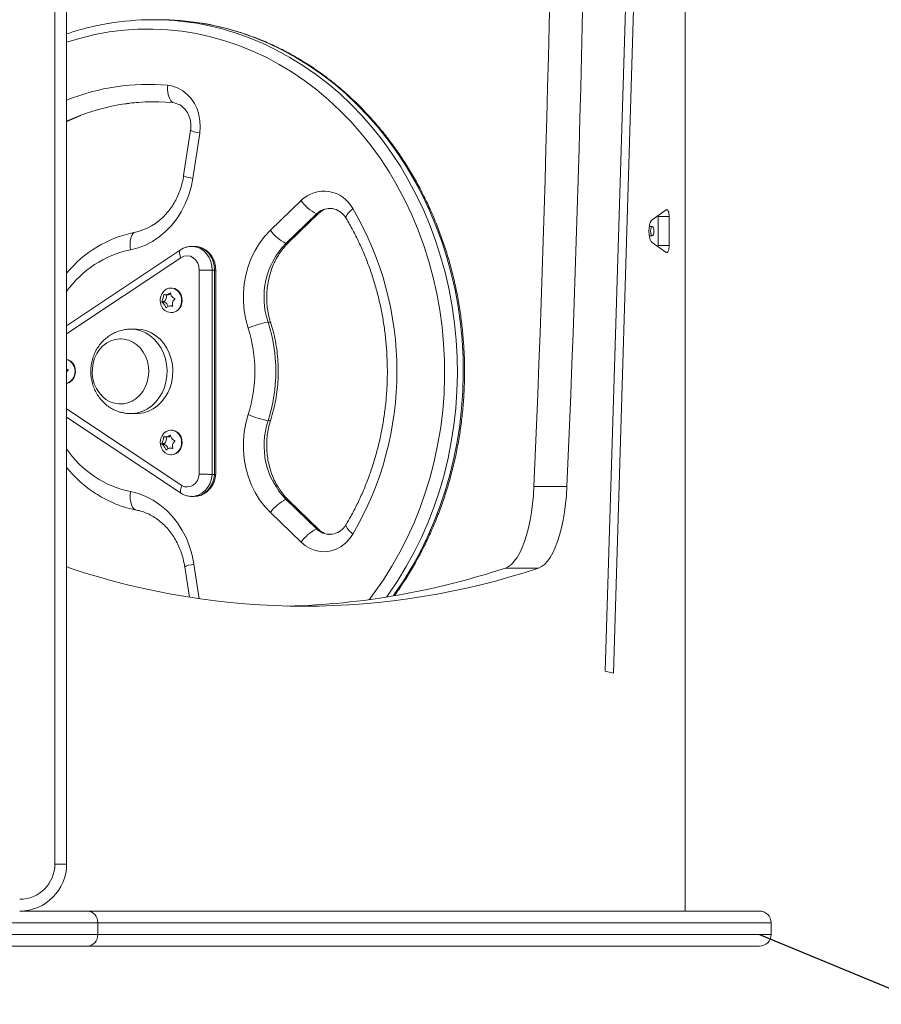
# Model space of a CAD drawing. Units: millimetres. Extents: x 0 to 107, y -4 to 107.
# Drawn here: x 62 to 66, y 33 to 37 of the extents above; entities that cross this region are included whole.
import ezdxf

# ---------------------------------------------------------------- set-up
doc = ezdxf.new("R2010")
doc.units = ezdxf.units.MM
doc.header["$PDSIZE"] = -1
doc.linetypes.add('HIDDEN', pattern=[1.905, 1.27, -0.635])
doc.styles.add('ROMANS', font='romans')
doc.dimstyles.new('ISO-25', dxfattribs={"dimtxt": 2.5, "dimasz": 2.5, "dimexe": 1.25, "dimexo": 0.625, "dimtad": 1, "dimlfac": 0.1, "dimtxsty": 'Standard', "dimcen": 2.5, "dimadec": 0, "dimazin": 0, "dimtfac": 1, "dimtmove": 0, "dimatfit": 3, "dimfxl": 0, "dimarcsym": 0})

# ---------------------------------------------------------------- blocks, each defined once
blk = doc.blocks.new('*D6')
at = {"color": 0, "lineweight": -2}
for p, q in [((66.3544, 45.8218), (77.9644, 45.8218)), ((76.9644, 42.5198), (76.9644, 37.1059)), ((76.9644, 25.6679), (76.9644, 31.0818)), ((55.7153, 22.3659), (77.9644, 22.3659))]:
    blk.add_line(p, q, dxfattribs=at)
at = {"color": 0}
for points in [[(76.4141, 42.5198), (77.5147, 42.5198), (76.9644, 45.8218)], [(76.4141, 25.6679), (77.5147, 25.6679), (76.9644, 22.3659)]]:
    blk.add_solid(points, dxfattribs=at)
at = {"layer": 'Defpoints', "color": 0}
for p in [(65.3544, 45.8218), (76.9644, 45.8218), (54.7153, 22.3659)]:
    blk.add_point(p, dxfattribs=at)
at = {"color": 0, "insert": (76.9644, 34.0938), "char_height": 2.5, "attachment_point": 5, "style": 'ROMANS'}
blk.add_mtext('2,35 m.', dxfattribs=at)
blk = doc.blocks.new('*D8')
at = {"color": 0, "lineweight": -2}
for p, q in [((65.3544, 33.5718), (79.21, 27.8252)), ((88.0592, 24.155), (82.26, 26.5602)), ((106.7261, 24.155), (88.0592, 24.155))]:
    blk.add_line(p, q, dxfattribs=at)
at = {"color": 0}
blk.add_solid([(82.4709, 27.0686), (82.0492, 26.0519), (79.21, 27.8252)], dxfattribs=at)
at = {"layer": 'Defpoints', "color": 0}
for p in [(65.3544, 33.5718), (79.21, 27.8252)]:
    blk.add_point(p, dxfattribs=at)
at = {"color": 0, "insert": (98.1547, 27.1671), "char_height": 2.5, "attachment_point": 5, "style": 'ROMANS'}
blk.add_mtext('R1,50 m.', dxfattribs=at)

msp = doc.modelspace()

# ---------------------------------------------------------------- linework, layer by layer
at = {"linetype": 'Continuous', "lineweight": 15}
for p, q in [((65.0383, 33.6718), (65.0383, 45.6718)), ((62.3513, 33.8718), (62.3513, 45.4718)), ((62.4013, 45.4718), (62.4013, 33.8718)), ((64.8481, 39.6761), (64.6975, 34.6952)), ((64.7319, 34.6865), (64.8825, 39.6674)), ((62.9296, 37.0019), (62.9, 36.8082)), ((62.9687, 36.9899), (62.9391, 36.7961)), ((63.2699, 36.5756), (63.4004, 36.7021)), ((64.9571, 36.6625), (64.8968, 36.6204)), ((63.3362, 36.5188), (63.4667, 36.6452)), ((63.3473, 36.5226), (63.4778, 36.6491)), ((64.9231, 36.6334), (64.9229, 36.6386)), ((64.9231, 36.5102), (64.9231, 36.6334)), ((64.9231, 36.6334), (64.97, 36.6334)), ((64.97, 36.5102), (64.97, 36.6334)), ((64.8974, 36.5918), (64.8851, 36.5918)), ((64.8851, 36.5518), (64.8974, 36.5518)), ((62.9329, 36.5064), (62.9348, 36.5064)), ((62.9448, 36.5064), (62.9348, 36.5064)), ((64.8968, 36.5232), (64.9571, 36.4811)), ((64.9229, 36.505), (64.9231, 36.5102)), ((64.9231, 36.5102), (64.97, 36.5102)), ((62.8866, 36.4916), (62.4013, 36.1681)), ((62.8888, 36.4584), (62.4013, 36.1333)), ((62.9666, 35.5355), (62.9667, 36.4048)), ((63.0214, 36.4044), (63.0212, 35.5341)), ((63.0214, 36.4044), (63.0314, 36.4044)), ((63.0312, 35.5341), (63.0314, 36.4044)), ((63.0366, 35.5343), (63.0367, 36.4044)), ((62.8483, 36.329), (62.8458, 36.329)), ((62.8233, 36.3004), (62.8359, 36.3004)), ((62.8443, 36.3075), (62.842, 36.3075)), ((62.8183, 36.2717), (62.8071, 36.2717)), ((62.8189, 36.2684), (62.8077, 36.2684)), ((62.8538, 36.2526), (62.8432, 36.2526)), ((62.8529, 36.2514), (62.8519, 36.2514)), ((62.8458, 36.224), (62.8483, 36.224)), ((62.6983, 36.1534), (62.6738, 36.1534)), ((62.6335, 36.1124), (62.6308, 36.1124)), ((62.4068, 35.9815), (62.4013, 35.9844)), ((62.6308, 35.8344), (62.6335, 35.8344)), ((62.4013, 35.8135), (62.8925, 35.4862)), ((62.6738, 35.7934), (62.6983, 35.7934)), ((62.4013, 35.7788), (62.8913, 35.4522)), ((62.8443, 35.7012), (62.842, 35.7012)), ((62.8483, 35.7228), (62.8458, 35.7228)), ((62.8183, 35.6655), (62.8071, 35.6655)), ((62.8189, 35.6622), (62.8077, 35.6622)), ((62.8233, 35.6942), (62.8359, 35.6942)), ((62.8538, 35.6463), (62.8432, 35.6463)), ((62.8458, 35.6178), (62.8483, 35.6178)), ((63.0212, 35.5341), (63.0312, 35.5341)), ((64.5339, 35.4822), (64.3931, 35.4822)), ((62.9348, 35.4404), (62.9448, 35.4404)), ((63.4667, 35.3015), (63.3362, 35.428)), ((63.4778, 35.2977), (63.3473, 35.4241)), ((63.4004, 35.2447), (63.2699, 35.3711)), ((62.9441, 35.1516), (62.9666, 35.004)), ((62.905, 35.1396), (62.9247, 35.0104)), ((64.4123, 35.1346), (64.2715, 35.1346)), ((64.6975, 34.6952), (64.7319, 34.6865)), ((62.3513, 33.8718), (62.4013, 33.8718)), ((62.2013, 33.6718), (62.4914, 33.6718)), ((62.4914, 33.6718), (65.3544, 33.6718)), ((62.5338, 33.6218), (62.1096, 33.6218)), ((62.5338, 33.5718), (62.5338, 33.6218)), ((65.4044, 33.6218), (62.5338, 33.6218)), ((65.4044, 33.5718), (65.4044, 33.6218)), ((62.1096, 33.5718), (62.5338, 33.5718)), ((62.5338, 33.5718), (65.4044, 33.5718)), ((62.4914, 33.5218), (62.1096, 33.5218)), ((65.3544, 33.5218), (62.4914, 33.5218))]:
    msp.add_line(p, q, dxfattribs=at)
at = {"linetype": 'HIDDEN'}
msp.add_lwpolyline([(42.7772, 60.9205, 0.32221), (28.4243, 50.8833, 0.175125), (26.1147, 44.4912), (26.0893, 40.1305, 0.144169), (27.622, 34.693, 0.392753), (40.3586, 18.7372, 0.308905), (49.6743, 12.377), (54.6627, 12.3778, 0.305941), (63.9374, 18.6389, 0.442202), (80.3544, 33.5718), (80.3544, 45.7718, 0.41229), (65.453, 60.7715), (42.58, 60.9218)], format="xyb", dxfattribs=at)
at = {"linetype": 'Continuous', "lineweight": 15, "flags": 128}
for points in [[(63.8433, 36.7034), (63.8109, 36.7645), (63.776, 36.8238), (63.7387, 36.881), (63.6989, 36.936), (63.6568, 36.9887), (63.6126, 37.039), (63.5663, 37.0867), (63.518, 37.1317), (63.4678, 37.1739), (63.416, 37.2132), (63.3625, 37.2496), (63.3075, 37.2828), (63.2512, 37.3129), (63.1937, 37.3398), (63.1351, 37.3634), (63.0755, 37.3836), (63.0152, 37.4005), (62.9542, 37.4139), (62.8928, 37.4238), (62.831, 37.4303), (62.769, 37.4332), (62.7069, 37.4326), (62.6449, 37.4285), (62.5832, 37.4209), (62.5219, 37.4098), (62.4612, 37.3952), (62.4013, 37.3773)], [(62.9542, 37.4579), (62.9973, 37.4499), (63.0588, 37.4354), (63.1196, 37.4175), (63.1796, 37.3962), (63.2387, 37.3716), (63.2966, 37.3437), (63.3534, 37.3126), (63.4087, 37.2784), (63.4626, 37.2412), (63.5148, 37.201), (63.5653, 37.1579), (63.6139, 37.112), (63.6606, 37.0635), (63.7051, 37.0125), (63.7475, 36.959), (63.7876, 36.9032), (63.8253, 36.8453), (63.8606, 36.7853), (63.8933, 36.7234)], [(63.9183, 36.7234), (63.8856, 36.7853), (63.8503, 36.8453), (63.8126, 36.9032), (63.7725, 36.959), (63.7301, 37.0125), (63.6856, 37.0635), (63.6389, 37.112), (63.5903, 37.1579), (63.5398, 37.201), (63.4876, 37.2412), (63.4337, 37.2784), (63.3784, 37.3126), (63.3216, 37.3437), (63.2637, 37.3716), (63.2046, 37.3962), (63.1446, 37.4175), (63.0838, 37.4354), (63.0223, 37.4499), (62.9778, 37.4582)], [(62.8321, 37.1937), (62.8546, 37.1896), (62.8764, 37.1817), (62.8969, 37.17), (62.9156, 37.155), (62.9321, 37.1368), (62.9461, 37.1159), (62.9572, 37.0929), (62.9651, 37.0682), (62.9698, 37.0424), (62.971, 37.0161), (62.9687, 36.9899)], [(62.9687, 36.9899), (62.9591, 36.9919), (62.9505, 36.9939), (62.9432, 36.9958), (62.9374, 36.9976), (62.9331, 36.9992), (62.9305, 37.0006), (62.9296, 37.0018), (62.9296, 37.0019)], [(62.9391, 36.7961), (62.9317, 36.7587), (62.921, 36.7224), (62.9071, 36.6876), (62.8902, 36.6545), (62.8705, 36.6237), (62.8481, 36.5953), (62.8233, 36.5698), (62.7964, 36.5472), (62.7676, 36.528), (62.7373, 36.5123), (62.7058, 36.5003), (62.6733, 36.4921)], [(62.9391, 36.7961), (62.9295, 36.7982), (62.9209, 36.8002), (62.9137, 36.8021), (62.9078, 36.8039), (62.9035, 36.8055), (62.9009, 36.8069), (62.9, 36.8081), (62.9, 36.8082)], [(63.6904, 34.9997), (63.7124, 35.0288), (63.7514, 35.0846), (63.7879, 35.1425), (63.822, 35.2024), (63.8535, 35.2642), (63.8823, 35.3276), (63.9083, 35.3927), (63.9316, 35.4591), (63.9521, 35.5268), (63.9696, 35.5955), (63.9842, 35.6652), (63.9958, 35.7356), (64.0044, 35.8065), (64.01, 35.8779), (64.0125, 35.9495), (64.012, 36.0212), (64.0084, 36.0927), (64.0018, 36.1639), (63.9922, 36.2347), (63.9796, 36.3049), (63.9641, 36.3743), (63.9456, 36.4427), (63.9242, 36.51), (63.9, 36.5759), (63.873, 36.6405), (63.8433, 36.7034)], [(63.8933, 36.7234), (63.9233, 36.6597), (63.9507, 36.5945), (63.9753, 36.5278), (63.9971, 36.4598), (64.016, 36.3907), (64.032, 36.3206), (64.0451, 36.2497), (64.0551, 36.1782), (64.0622, 36.1061), (64.0663, 36.0338), (64.0673, 35.9613), (64.0652, 35.8888), (64.0602, 35.8166), (64.0521, 35.7447), (64.0411, 35.6733), (64.027, 35.6027), (64.01, 35.5329), (63.9902, 35.4641), (63.9674, 35.3966), (63.9419, 35.3303), (63.9136, 35.2656), (63.8827, 35.2026), (63.8491, 35.1413), (63.813, 35.082), (63.7745, 35.0247), (63.7645, 35.0107)], [(63.7929, 35.0154), (63.7995, 35.0247), (63.838, 35.082), (63.8741, 35.1413), (63.9077, 35.2026), (63.9386, 35.2656), (63.9669, 35.3303), (63.9924, 35.3966), (64.0152, 35.4641), (64.035, 35.5329), (64.052, 35.6027), (64.0661, 35.6733), (64.0771, 35.7447), (64.0852, 35.8166), (64.0902, 35.8888), (64.0923, 35.9613), (64.0913, 36.0338), (64.0872, 36.1061), (64.0801, 36.1782), (64.0701, 36.2497), (64.057, 36.3206), (64.041, 36.3907), (64.0221, 36.4598), (64.0003, 36.5278), (63.9757, 36.5945), (63.9483, 36.6597), (63.9183, 36.7234)], [(63.6216, 36.6674), (63.6136, 36.6607), (63.6067, 36.6541), (63.6009, 36.6479), (63.5965, 36.642), (63.5936, 36.6367), (63.5921, 36.6321), (63.5921, 36.6283), (63.5929, 36.6264)], [(64.97, 36.6334), (64.9697, 36.6401), (64.969, 36.6465), (64.9677, 36.6523), (64.966, 36.657), (64.964, 36.6606), (64.9618, 36.6627), (64.9595, 36.6634), (64.9571, 36.6625)], [(63.4667, 36.6452), (63.4736, 36.6464), (63.4783, 36.6496)], [(64.8968, 36.6204), (64.8926, 36.6156), (64.8889, 36.6077), (64.886, 36.5972), (64.8842, 36.585), (64.8836, 36.5718), (64.8842, 36.5586), (64.886, 36.5464), (64.8889, 36.5359), (64.8926, 36.528), (64.8968, 36.5232)], [(64.9043, 36.5718), (64.9038, 36.5794), (64.9023, 36.5859), (64.9001, 36.5903), (64.8974, 36.5918), (64.8948, 36.5903), (64.8925, 36.5859), (64.8911, 36.5794), (64.8905, 36.5718), (64.8911, 36.5641), (64.8925, 36.5576), (64.8948, 36.5533), (64.8974, 36.5518), (64.9001, 36.5533), (64.9023, 36.5576), (64.9038, 36.5641), (64.9043, 36.5718)], [(62.6733, 36.4921), (62.6721, 36.5037), (62.6717, 36.5151), (62.6723, 36.526), (62.6738, 36.5362), (62.6761, 36.5453), (62.6793, 36.5534), (62.6832, 36.56), (62.6878, 36.5652)], [(63.1747, 36.1578), (63.1647, 36.1944), (63.158, 36.2319), (63.1546, 36.2701), (63.1546, 36.3084), (63.158, 36.3466), (63.1648, 36.3842), (63.1749, 36.4207), (63.1882, 36.4559), (63.2045, 36.4893), (63.2237, 36.5206), (63.2456, 36.5495), (63.2699, 36.5756)], [(62.9348, 36.5064), (62.9394, 36.5063), (62.9558, 36.5034), (62.9715, 36.497), (62.9858, 36.4872), (62.9982, 36.4745), (63.0083, 36.4592), (63.0157, 36.442), (63.0201, 36.4235), (63.0214, 36.4044)], [(63.0314, 36.4044), (63.0301, 36.4235), (63.0257, 36.442), (63.0183, 36.4592), (63.0082, 36.4745), (62.9958, 36.4872), (62.9815, 36.497), (62.9658, 36.5034), (62.9494, 36.5063), (62.9448, 36.5064)], [(63.3362, 36.5188), (63.3431, 36.52), (63.3473, 36.5226)], [(64.9571, 36.4811), (64.9595, 36.4802), (64.9618, 36.4809), (64.964, 36.483), (64.966, 36.4866), (64.9677, 36.4913), (64.969, 36.4971), (64.9697, 36.5035), (64.97, 36.5102)], [(62.8866, 36.4916), (62.8851, 36.4904), (62.8833, 36.4872), (62.8824, 36.4829), (62.8825, 36.4776), (62.8837, 36.4716), (62.8858, 36.4651), (62.8888, 36.4584)], [(62.9667, 36.4048), (62.9653, 36.4206), (62.9603, 36.4354), (62.9521, 36.4481), (62.9413, 36.458), (62.9287, 36.4642), (62.9151, 36.4664), (62.9015, 36.4644), (62.8888, 36.4584)], [(62.8077, 36.305), (62.8079, 36.3054), (62.8156, 36.3157), (62.8255, 36.3234), (62.8367, 36.3279), (62.8485, 36.3289), (62.8602, 36.3263), (62.8708, 36.3203), (62.8798, 36.3114), (62.8865, 36.3), (62.8904, 36.2871), (62.8912, 36.2734), (62.889, 36.2599)], [(62.8915, 36.2599), (62.8937, 36.2734), (62.8929, 36.2871), (62.889, 36.3), (62.8823, 36.3114), (62.8733, 36.3203), (62.8627, 36.3263), (62.851, 36.3289), (62.8483, 36.329)], [(63.2711, 36.1804), (63.2703, 36.1817), (63.2664, 36.1832), (63.2599, 36.1838)], [(62.6736, 36.1534), (62.6751, 36.1534), (62.6968, 36.1514), (62.718, 36.146), (62.7384, 36.1372), (62.7575, 36.1252), (62.775, 36.1103), (62.7905, 36.0927), (62.8038, 36.0728), (62.8145, 36.051), (62.8225, 36.0276), (62.8276, 36.0032), (62.8296, 35.9782), (62.8287, 35.9531), (62.8248, 35.9284), (62.8179, 35.9046), (62.8082, 35.8821), (62.7959, 35.8614), (62.7812, 35.8429), (62.7644, 35.8269), (62.7459, 35.8138), (62.7259, 35.8037), (62.705, 35.797), (62.6834, 35.7937), (62.6726, 35.7934)], [(62.6983, 35.7934), (62.7079, 35.7937), (62.7294, 35.797), (62.7504, 35.8037), (62.7703, 35.8138), (62.7889, 35.8269), (62.8056, 35.8429), (62.8203, 35.8614), (62.8326, 35.8821), (62.8423, 35.9046), (62.8492, 35.9284), (62.8532, 35.9531), (62.8541, 35.9782), (62.852, 36.0032), (62.8469, 36.0276), (62.8389, 36.051), (62.8282, 36.0728), (62.815, 36.0927), (62.7995, 36.1103), (62.782, 36.1252), (62.7628, 36.1372), (62.7425, 36.146), (62.7212, 36.1514), (62.6996, 36.1534), (62.6983, 36.1534)], [(62.6048, 35.8377), (62.624, 35.8346), (62.6433, 35.8351), (62.6624, 35.8393), (62.6806, 35.8468), (62.6975, 35.8577), (62.7127, 35.8716), (62.7258, 35.8881), (62.7364, 35.9068), (62.7443, 35.9272), (62.7493, 35.9489), (62.7511, 35.9711), (62.7499, 35.9934), (62.7456, 36.0152), (62.7383, 36.036), (62.7282, 36.0551), (62.7156, 36.072), (62.7008, 36.0865), (62.6841, 36.098), (62.6661, 36.1062), (62.6472, 36.1111), (62.6279, 36.1123), (62.6086, 36.11), (62.5899, 36.1041), (62.5723, 36.0949), (62.5562, 36.0825), (62.542, 36.0672), (62.5301, 36.0496), (62.5208, 36.0299), (62.5144, 36.0088), (62.511, 35.9868), (62.5106, 35.9645), (62.5134, 35.9423), (62.5193, 35.921), (62.528, 35.901), (62.5394, 35.8829), (62.5531, 35.8672), (62.5689, 35.8542), (62.5863, 35.8442), (62.6048, 35.8377)], [(62.4013, 35.9216), (62.4028, 35.922), (62.414, 35.9264), (62.4239, 35.9341), (62.4316, 35.9445), (62.4368, 35.9568), (62.439, 35.9703), (62.4382, 35.984), (62.4343, 35.9969), (62.4277, 36.0082), (62.4187, 36.0172), (62.408, 36.0232), (62.4013, 36.0251)], [(63.2699, 35.3711), (63.2456, 35.3973), (63.2237, 35.4262), (63.2045, 35.4575), (63.1882, 35.4909), (63.1749, 35.526), (63.1648, 35.5626), (63.158, 35.6002), (63.1546, 35.6383), (63.1546, 35.6767), (63.158, 35.7148), (63.1647, 35.7524), (63.1747, 35.789)], [(63.2711, 35.7663), (63.2703, 35.7651), (63.2664, 35.7635), (63.2599, 35.763)], [(62.8118, 35.6354), (62.8052, 35.6468), (62.8013, 35.6597), (62.8004, 35.6734), (62.8027, 35.6868), (62.8079, 35.6992), (62.8156, 35.7095), (62.8255, 35.7172), (62.8367, 35.7217), (62.8485, 35.7227), (62.8602, 35.7201), (62.8708, 35.7141), (62.8798, 35.7051), (62.8865, 35.6938), (62.8904, 35.6808), (62.8912, 35.6672), (62.889, 35.6537), (62.8838, 35.6414), (62.876, 35.631), (62.8662, 35.6233), (62.855, 35.6188), (62.8431, 35.6179), (62.8315, 35.6205), (62.8208, 35.6264), (62.8118, 35.6354)], [(62.8483, 35.6178), (62.8575, 35.6188), (62.8687, 35.6233), (62.8785, 35.631), (62.8863, 35.6414), (62.8915, 35.6537), (62.8937, 35.6672), (62.8929, 35.6808), (62.889, 35.6938), (62.8823, 35.7051), (62.8733, 35.7141), (62.8627, 35.7201), (62.851, 35.7227), (62.8483, 35.7228)], [(62.8925, 35.4862), (62.9044, 35.4816), (62.9169, 35.4804), (62.9292, 35.4827), (62.9408, 35.4884), (62.9508, 35.4971), (62.9587, 35.5083), (62.9641, 35.5214), (62.9666, 35.5355)], [(63.0212, 35.5341), (63.0185, 35.5147), (63.0125, 35.4963), (63.0035, 35.4796), (62.9919, 35.4652), (62.9781, 35.4538), (62.9626, 35.4457), (62.946, 35.4412), (62.9349, 35.4404)], [(62.9448, 35.4404), (62.956, 35.4412), (62.9726, 35.4457), (62.9881, 35.4538), (63.0019, 35.4652), (63.0135, 35.4796), (63.0225, 35.4963), (63.0285, 35.5147), (63.0312, 35.5341)], [(62.6742, 35.4605), (62.6727, 35.4451), (62.6728, 35.4303), (62.6746, 35.4166), (62.6778, 35.4047), (62.6825, 35.3949), (62.6883, 35.3876), (62.6952, 35.3831), (62.6989, 35.3819)], [(62.6742, 35.4605), (62.7071, 35.4521), (62.7392, 35.4399), (62.7699, 35.4239), (62.7992, 35.4044), (62.8265, 35.3816), (62.8516, 35.3556), (62.8744, 35.3268), (62.8944, 35.2954), (62.9116, 35.2619), (62.9257, 35.2265), (62.9365, 35.1896), (62.9441, 35.1516)], [(64.2715, 35.1346), (64.2845, 35.1406), (64.2972, 35.1503), (64.3096, 35.1634), (64.3215, 35.1798), (64.3327, 35.1994), (64.3433, 35.222), (64.3531, 35.2475), (64.362, 35.2755), (64.37, 35.3058), (64.3769, 35.3382), (64.3827, 35.3724), (64.3874, 35.4079), (64.3909, 35.4447), (64.3931, 35.4822)], [(64.4123, 35.1346), (64.4253, 35.1406), (64.438, 35.1503), (64.4504, 35.1634), (64.4622, 35.1798), (64.4735, 35.1994), (64.4841, 35.222), (64.4939, 35.2475), (64.5028, 35.2755), (64.5107, 35.3058), (64.5176, 35.3382), (64.5235, 35.3724), (64.5281, 35.4079), (64.5316, 35.4447), (64.5339, 35.4822)], [(63.3473, 35.4241), (63.3431, 35.4268), (63.3362, 35.428)], [(63.5929, 35.3204), (63.5921, 35.3185), (63.5921, 35.3146), (63.5936, 35.31), (63.5965, 35.3047), (63.6009, 35.2989), (63.6067, 35.2926), (63.6136, 35.2861), (63.6216, 35.2794)], [(63.6216, 35.2794), (63.6073, 35.2589), (63.5904, 35.2411), (63.5715, 35.2264), (63.5508, 35.2153), (63.5289, 35.2078), (63.5063, 35.2043), (63.4835, 35.2047), (63.461, 35.2091), (63.4393, 35.2174), (63.4189, 35.2293), (63.4004, 35.2447)], [(63.4778, 35.2977), (63.4736, 35.3003), (63.4667, 35.3015)], [(62.9441, 35.1516), (62.9316, 35.1489), (62.921, 35.1463), (62.9129, 35.1439), (62.9076, 35.1418), (62.9051, 35.1401), (62.905, 35.1396)], [(62.4013, 35.1416), (62.4028, 35.1406), (62.4158, 35.1346)]]:
    msp.add_lwpolyline(points, dxfattribs=at)
at = {"linetype": 'Continuous', "lineweight": 15}
for centre, radius, start, end in [((-32.4268, 39.6718), 96.9105, 357.522222, 2.477778), ((-32.286, 39.6718), 96.9105, 357.522222, 2.477778), ((62.7683, 36.3457), 1.1276, 80.5078, 99.6756), ((62.7931, 36.3447), 1.1287, 80.5852, 89.9924), ((62.7487, 36.2678), 0.9297, 84.8522, 111.9421), ((62.9247, 37.179), 0.0938, 170.9844, 219.1778), ((62.7741, 36.2456), 0.8777, 84.9037, 115.1342), ((62.8429, 37.0371), 0.0832, 38.1123, 83.7408), ((63.498, 36.6021), 0.1398, 27.857, 134.3214), ((63.5455, 36.8042), 0.1774, 215.1591, 243.6412), ((63.5225, 36.5895), 0.0789, 39.5279, 134.9986), ((62.4323, 35.9734), 1.377, 329.7348, 30.2652), ((62.6373, 36.8104), 0.2504, 281.6312, 318.682), ((62.7888, 36.0741), 0.5014, 101.6196, 140.6034), ((63.415, 36.6778), 0.1774, 215.1592, 243.6417), ((63.5713, 36.289), 0.3287, 135.6623, 198.6745), ((62.7647, 36.0557), 0.4458, 101.8225, 144.6074), ((62.7915, 36.2944), 0.0351, 319.7158, 8.1682), ((62.8358, 36.3249), 0.0245, 270.1156, 292.6431), ((62.8462, 36.2682), 0.0436, 206.0229, 349.0813), ((62.8199, 36.2703), 0.00214, 138.6927, 241.4819), ((62.8057, 36.2411), 0.0303, 18.6108, 64.2491), ((62.846, 36.2707), 0.0467, 272.8653, 346.7251), ((63.3352, 35.7847), 0.4062, 100.6922, 113.277), ((62.6021, 35.9734), 0.6016, 342.1508, 17.8492), ((62.6067, 35.9734), 0.6862, 342.1444, 17.8556), ((62.3834, 35.9734), 0.0542, 289.2652, 70.7348), ((63.3352, 36.1621), 0.4062, 246.7231, 259.3077), ((63.5735, 35.6582), 0.3307, 161.5318, 224.1314), ((62.8358, 35.7187), 0.0245, 270.1156, 292.6431), ((62.8199, 35.664), 0.00214, 138.6921, 241.4825), ((62.7915, 35.6882), 0.0351, 319.7158, 8.1681), ((62.8057, 35.6348), 0.0303, 18.6111, 64.2488), ((62.7648, 35.8928), 0.4418, 214.4658, 258.1541), ((63.415, 35.269), 0.1774, 116.3582, 144.8409), ((63.5455, 35.1425), 0.1774, 116.3586, 144.8409), ((63.5224, 35.3572), 0.0788, 224.9678, 319.4484), ((63.414, 38.1184), 3.1464, 251.5017, 288.4983), ((63.2608, 38.1766), 3.2056, 271.4814, 288.3798), ((62.2013, 33.8718), 0.15, 270, 0), ((62.2013, 33.8718), 0.2, 270, 0), ((62.4872, 33.6253), 0.0467, 355.6959, 84.9236), ((65.3544, 33.6218), 0.05, 0, 90), ((62.4872, 33.5683), 0.0467, 275.0764, 4.3041), ((65.3544, 33.5718), 0.05, 270, 0)]:
    msp.add_arc(centre, radius, start, end, dxfattribs=at)
for points, knots in [([(62.5771, 37.4568), (62.5673, 37.4552), (62.5377, 37.4504), (62.4888, 37.4389), (62.44, 37.4258), (62.4111, 37.4158), (62.4013, 37.4124)], [0, 0, 0, 0, 0.1656, 0.497759, 0.82997, 1, 1, 1, 1]), ([(63.924, 36.7213), (63.9187, 36.7318), (63.9032, 36.7622), (63.8759, 36.8111), (63.8413, 36.8675), (63.8045, 36.9219), (63.7655, 36.9743), (63.7245, 37.0246), (63.6815, 37.0727), (63.6367, 37.1185), (63.59, 37.1618), (63.5417, 37.2027), (63.4918, 37.2409), (63.4404, 37.2765), (63.3877, 37.3093), (63.3337, 37.3392), (63.2786, 37.3663), (63.2224, 37.3905), (63.1654, 37.4116), (63.1075, 37.4298), (63.049, 37.4446), (63.0062, 37.4539), (62.9829, 37.4573), (62.9793, 37.4578)], [0, 0, 0, 0, 0.027013, 0.077839, 0.128665, 0.179484, 0.230297, 0.281101, 0.331895, 0.382678, 0.43345, 0.484208, 0.534953, 0.585682, 0.636396, 0.687093, 0.737774, 0.788438, 0.839086, 0.889718, 0.940337, 0.990943, 1, 1, 1, 1]), ([(62.651, 37.1141), (62.6578, 37.1152), (62.676, 37.1182), (62.6943, 37.1195), (62.7058, 37.1203)], [0, 0, 0, 0, 0.3721507, 1, 1, 1, 1]), ([(62.9061, 37.0907), (62.9073, 37.0894), (62.9117, 37.0848), (62.9181, 37.0743), (62.9246, 37.0599), (62.929, 37.0441), (62.9311, 37.0276), (62.9311, 37.0133), (62.93, 37.0049), (62.9296, 37.0019)], [0, 0, 0, 0, 0.069091, 0.242137, 0.411337, 0.578508, 0.744603, 0.910112, 1, 1, 1, 1]), ([(62.4013, 37.0377), (62.4081, 37.0411), (62.428, 37.0509), (62.4486, 37.0589), (62.4622, 37.0642)], [0, 0, 0, 0, 0.3388678, 1, 1, 1, 1]), ([(62.9, 36.8082), (62.8992, 36.8034), (62.8968, 36.7888), (62.8909, 36.7648), (62.8816, 36.7369), (62.8699, 36.7104), (62.856, 36.6856), (62.8412, 36.6636), (62.8303, 36.6511), (62.8253, 36.6453)], [0, 0, 0, 0, 0.077132, 0.234942, 0.392772, 0.55068, 0.708755, 0.867127, 1, 1, 1, 1]), ([(63.7988, 35.0181), (63.8006, 35.0204), (63.8154, 35.0402), (63.8411, 35.0793), (63.8759, 35.1355), (63.9081, 35.1936), (63.9381, 35.2532), (63.9656, 35.3145), (63.9907, 35.3771), (64.0133, 35.4409), (64.0332, 35.5059), (64.0506, 35.5719), (64.0653, 35.6387), (64.0773, 35.7062), (64.0866, 35.7743), (64.0932, 35.8428), (64.097, 35.9116), (64.0981, 35.9806), (64.0964, 36.0495), (64.092, 36.1182), (64.0849, 36.1867), (64.075, 36.2546), (64.0624, 36.3221), (64.0472, 36.3887), (64.0293, 36.4545), (64.0087, 36.5193), (63.9857, 36.5829), (63.9601, 36.6453), (63.939, 36.6911), (63.9266, 36.7162), (63.924, 36.7213)], [0, 0, 0, 0, 0.005114, 0.042971, 0.080836, 0.118706, 0.156582, 0.194462, 0.232346, 0.270234, 0.308125, 0.346018, 0.383913, 0.42181, 0.459709, 0.497609, 0.53551, 0.573412, 0.611315, 0.649218, 0.687121, 0.725025, 0.762928, 0.800831, 0.838733, 0.876634, 0.914534, 0.952432, 0.990327, 1, 1, 1, 1]), ([(63.4778, 36.6491), (63.4793, 36.6504), (63.4841, 36.6549), (63.4929, 36.6609), (63.5042, 36.6659), (63.514, 36.6685), (63.5202, 36.6683), (63.5225, 36.6683)], [0, 0, 0, 0, 0.099039, 0.337069, 0.582552, 0.843742, 1, 1, 1, 1]), ([(63.5832, 36.6395), (63.584, 36.6387), (63.5875, 36.6351), (63.5905, 36.6302), (63.5929, 36.6264)], [0, 0, 0, 0, 0.217252, 1, 1, 1, 1]), ([(63.5929, 36.6264), (63.5978, 36.618), (63.6124, 36.593), (63.635, 36.5503), (63.6598, 36.4977), (63.6822, 36.4437), (63.7021, 36.3884), (63.7194, 36.332), (63.7343, 36.2745), (63.7465, 36.2163), (63.7561, 36.1573), (63.763, 36.0979), (63.7673, 36.0382), (63.7689, 35.9782), (63.7677, 35.9183), (63.7639, 35.8585), (63.7574, 35.799), (63.7482, 35.74), (63.7364, 35.6816), (63.722, 35.6241), (63.7051, 35.5675), (63.6856, 35.5121), (63.6637, 35.4579), (63.6393, 35.4052), (63.6156, 35.3593), (63.5994, 35.3316), (63.5929, 35.3203)], [0, 0, 0, 0, 0.022139, 0.065309, 0.108472, 0.151622, 0.19476, 0.237888, 0.281009, 0.324122, 0.367231, 0.410334, 0.453434, 0.496532, 0.539626, 0.58272, 0.625812, 0.668904, 0.711996, 0.755089, 0.798184, 0.841283, 0.884387, 0.927498, 0.970617, 1, 1, 1, 1]), ([(62.9327, 36.506), (62.929, 36.5059), (62.9199, 36.5057), (62.9058, 36.5018), (62.8942, 36.4965), (62.8881, 36.4926), (62.8866, 36.4916)], [0, 0, 0, 0, 0.223321, 0.557909, 0.891821, 1, 1, 1, 1]), ([(63.0367, 36.4027), (63.0367, 36.4065), (63.0367, 36.4163), (63.0342, 36.432), (63.0285, 36.4491), (63.02, 36.4649), (63.009, 36.4789), (62.9958, 36.4903), (62.9808, 36.4991), (62.9648, 36.5044), (62.9528, 36.5067), (62.9464, 36.5062), (62.9455, 36.5062)], [0, 0, 0, 0, 0.072145, 0.186818, 0.301973, 0.417279, 0.532359, 0.646739, 0.759966, 0.871762, 0.98213, 1, 1, 1, 1]), ([(63.2711, 36.1804), (63.2697, 36.185), (63.2653, 36.1992), (63.2597, 36.2236), (63.2554, 36.2536), (63.2537, 36.2841), (63.2546, 36.3145), (63.258, 36.3447), (63.264, 36.3743), (63.2724, 36.4029), (63.2832, 36.4304), (63.2962, 36.4563), (63.3113, 36.4805), (63.3282, 36.503), (63.3409, 36.516), (63.3473, 36.5226)], [0, 0, 0, 0, 0.039003, 0.119029, 0.199034, 0.278973, 0.358863, 0.438718, 0.518551, 0.598381, 0.678235, 0.758149, 0.838178, 0.918391, 1, 1, 1, 1]), ([(62.4089, 36.4011), (62.4087, 36.4009), (62.406, 36.3981), (62.4036, 36.3949), (62.4013, 36.3919)], [0, 0, 0, 0, 0.058906, 1, 1, 1, 1]), ([(63.0214, 36.4044), (63.0187, 36.4044), (63.0135, 36.4044), (63.0015, 36.4044), (62.9882, 36.4045), (62.9764, 36.4047), (62.9695, 36.4048), (62.9669, 36.4048), (62.9667, 36.4048)], [0, 0, 0, 0, 0.214665, 0.429329, 0.643988, 0.858664, 0.987487, 1, 1, 1, 1]), ([(63.0362, 36.4044), (63.0363, 36.4044), (63.0365, 36.4044), (63.0334, 36.4044), (63.0314, 36.4044)], [0, 0, 0, 0, 0.355814, 1, 1, 1, 1]), ([(62.8079, 36.3047), (62.8069, 36.3031), (62.8036, 36.2977), (62.8008, 36.2873), (62.7997, 36.274), (62.8016, 36.2609), (62.8053, 36.2531), (62.8071, 36.2493)], [0, 0, 0, 0, 0.100475, 0.323631, 0.552214, 0.787702, 1, 1, 1, 1]), ([(62.815, 36.2994), (62.8147, 36.2966), (62.814, 36.2912), (62.8119, 36.2829), (62.8094, 36.2762), (62.8078, 36.2731), (62.8071, 36.2717)], [0, 0, 0, 0, 0.281061, 0.551612, 0.803772, 1, 1, 1, 1]), ([(62.8172, 36.3016), (62.8171, 36.3016), (62.8168, 36.3017), (62.8163, 36.3015), (62.8159, 36.3012), (62.8155, 36.3007), (62.8152, 36.3001), (62.8151, 36.2997), (62.8151, 36.2994), (62.815, 36.2994)], [0, 0, 0, 0, 0.174745, 0.350773, 0.507656, 0.649397, 0.79107, 0.944797, 1, 1, 1, 1]), ([(62.842, 36.3075), (62.8395, 36.3059), (62.8345, 36.3028), (62.8271, 36.3005), (62.8211, 36.3002), (62.8184, 36.3012), (62.8172, 36.3016)], [0, 0, 0, 0, 0.281048, 0.551615, 0.803763, 1, 1, 1, 1]), ([(62.8447, 36.3064), (62.8447, 36.3066), (62.8447, 36.307), (62.8443, 36.3075), (62.8439, 36.3078), (62.8433, 36.3079), (62.8427, 36.3078), (62.8423, 36.3077), (62.842, 36.3075), (62.842, 36.3075)], [0, 0, 0, 0, 0.174643, 0.350711, 0.507551, 0.649215, 0.791032, 0.94465, 1, 1, 1, 1]), ([(62.8615, 36.2846), (62.8588, 36.2858), (62.8535, 36.2881), (62.8479, 36.2941), (62.845, 36.3005), (62.8448, 36.3046), (62.8447, 36.3064)], [0, 0, 0, 0, 0.281059, 0.551609, 0.803774, 1, 1, 1, 1]), ([(62.8621, 36.2813), (62.8623, 36.2815), (62.8626, 36.2818), (62.8629, 36.2825), (62.8629, 36.2832), (62.8626, 36.2837), (62.8622, 36.2842), (62.8618, 36.2845), (62.8616, 36.2846), (62.8615, 36.2846)], [0, 0, 0, 0, 0.1746607, 0.3506973, 0.5075735, 0.6493531, 0.7910446, 0.944675, 1, 1, 1, 1]), ([(62.8071, 36.2717), (62.807, 36.2715), (62.8069, 36.2712), (62.8068, 36.2705), (62.8068, 36.2698), (62.807, 36.2693), (62.8072, 36.2688), (62.8075, 36.2685), (62.8076, 36.2684), (62.8077, 36.2684)], [0, 0, 0, 0, 0.174642, 0.350747, 0.507627, 0.649393, 0.791005, 0.944768, 1, 1, 1, 1]), ([(62.8077, 36.2684), (62.8093, 36.2672), (62.8124, 36.2649), (62.8175, 36.2589), (62.8215, 36.2525), (62.8235, 36.2484), (62.8244, 36.2466)], [0, 0, 0, 0, 0.281069, 0.55161, 0.803775, 1, 1, 1, 1]), ([(62.8244, 36.2466), (62.8246, 36.2464), (62.8248, 36.246), (62.8253, 36.2455), (62.8258, 36.2451), (62.8263, 36.2451), (62.8268, 36.2451), (62.827, 36.2453), (62.8272, 36.2455), (62.8272, 36.2455)], [0, 0, 0, 0, 0.1746318, 0.3506232, 0.5075795, 0.6492587, 0.7910051, 0.9447013, 1, 1, 1, 1]), ([(62.8272, 36.2455), (62.8286, 36.2471), (62.8314, 36.2502), (62.8383, 36.2525), (62.8454, 36.2528), (62.8499, 36.2518), (62.8519, 36.2514)], [0, 0, 0, 0, 0.281048, 0.551603, 0.803769, 1, 1, 1, 1]), ([(62.8519, 36.2514), (62.8522, 36.2514), (62.8527, 36.2513), (62.8533, 36.2514), (62.8539, 36.2518), (62.8542, 36.2523), (62.8543, 36.2528), (62.8542, 36.2533), (62.8541, 36.2536), (62.8541, 36.2536)], [0, 0, 0, 0, 0.174746, 0.350761, 0.507641, 0.649357, 0.791075, 0.944767, 1, 1, 1, 1]), ([(62.8541, 36.2536), (62.8534, 36.2564), (62.8519, 36.2617), (62.8535, 36.2701), (62.8571, 36.2767), (62.8606, 36.2799), (62.8621, 36.2813)], [0, 0, 0, 0, 0.281058, 0.551611, 0.803774, 1, 1, 1, 1]), ([(63.2711, 35.7664), (63.2735, 35.774), (63.2801, 35.7953), (63.289, 35.8312), (63.2968, 35.8741), (63.3018, 35.9175), (63.304, 35.9612), (63.3033, 36.005), (63.2999, 36.0486), (63.2937, 36.0919), (63.2848, 36.1337), (63.2767, 36.1631), (63.2718, 36.1782), (63.2711, 36.1804)], [0, 0, 0, 0, 0.05727, 0.160695, 0.264159, 0.367669, 0.471216, 0.574791, 0.678388, 0.781997, 0.885611, 0.98367, 1, 1, 1, 1]), ([(62.6736, 36.153), (62.6695, 36.153), (62.6578, 36.1532), (62.6389, 36.15), (62.6174, 36.1437), (62.5969, 36.1344), (62.5778, 36.1224), (62.5604, 36.1079), (62.5449, 36.091), (62.5316, 36.0722), (62.5207, 36.0515), (62.5124, 36.0294), (62.5068, 36.0062), (62.5042, 35.9822), (62.5046, 35.958), (62.5081, 35.934), (62.5146, 35.9105), (62.524, 35.8881), (62.5363, 35.8673), (62.5512, 35.8483), (62.5683, 35.8318), (62.5874, 35.8178), (62.6076, 35.8071), (62.6235, 35.8012), (62.6322, 35.7989), (62.6341, 35.7984)], [0, 0, 0, 0, 0.024743, 0.069357, 0.113808, 0.158222, 0.202713, 0.247394, 0.292352, 0.337648, 0.383311, 0.429342, 0.475718, 0.522405, 0.569359, 0.616533, 0.663857, 0.711257, 0.75864, 0.805895, 0.852908, 0.899579, 0.945837, 0.988391, 1, 1, 1, 1]), ([(62.4013, 35.9706), (62.4018, 35.9717), (62.4033, 35.9747), (62.4058, 35.9768), (62.4074, 35.9782)], [0, 0, 0, 0, 0.380397, 1, 1, 1, 1]), ([(62.4074, 35.9782), (62.4076, 35.9784), (62.4079, 35.9787), (62.4082, 35.9794), (62.4082, 35.98), (62.408, 35.9806), (62.4076, 35.9811), (62.4072, 35.9814), (62.4069, 35.9815), (62.4068, 35.9815)], [0, 0, 0, 0, 0.1746394, 0.3507339, 0.5076158, 0.6493485, 0.7910444, 0.9447999, 1, 1, 1, 1]), ([(62.6341, 35.7984), (62.6403, 35.797), (62.653, 35.7941), (62.6659, 35.7938), (62.6724, 35.7936)], [0, 0, 0, 0, 0.494097, 1, 1, 1, 1]), ([(63.3473, 35.4241), (63.3443, 35.4272), (63.3347, 35.4367), (63.3199, 35.4544), (63.3036, 35.4778), (63.2894, 35.5032), (63.2775, 35.5301), (63.2678, 35.5583), (63.2606, 35.5876), (63.2559, 35.6176), (63.2538, 35.648), (63.2543, 35.6785), (63.2573, 35.7087), (63.2627, 35.7382), (63.2683, 35.7571), (63.2711, 35.7664)], [0, 0, 0, 0, 0.038597, 0.119956, 0.201017, 0.281722, 0.362164, 0.442414, 0.52253, 0.602547, 0.682495, 0.762392, 0.842252, 0.922088, 1, 1, 1, 1]), ([(62.8172, 35.6954), (62.8171, 35.6954), (62.8168, 35.6955), (62.8163, 35.6953), (62.8159, 35.695), (62.8155, 35.6945), (62.8152, 35.6939), (62.8151, 35.6935), (62.8151, 35.6932), (62.815, 35.6931)], [0, 0, 0, 0, 0.174651, 0.350763, 0.507629, 0.649349, 0.791016, 0.944735, 1, 1, 1, 1]), ([(62.842, 35.7012), (62.8395, 35.6997), (62.8345, 35.6966), (62.8271, 35.6943), (62.8211, 35.694), (62.8184, 35.695), (62.8172, 35.6954)], [0, 0, 0, 0, 0.281065, 0.551614, 0.803776, 1, 1, 1, 1]), ([(62.8447, 35.7002), (62.8447, 35.7004), (62.8447, 35.7008), (62.8443, 35.7013), (62.8439, 35.7016), (62.8433, 35.7017), (62.8427, 35.7016), (62.8423, 35.7014), (62.842, 35.7013), (62.842, 35.7012)], [0, 0, 0, 0, 0.17466, 0.350718, 0.50756, 0.649355, 0.791039, 0.944659, 1, 1, 1, 1]), ([(62.8615, 35.6784), (62.8588, 35.6795), (62.8535, 35.6819), (62.8479, 35.6878), (62.845, 35.6943), (62.8448, 35.6984), (62.8447, 35.7002)], [0, 0, 0, 0, 0.281056, 0.5516058, 0.8037679, 1, 1, 1, 1]), ([(62.8071, 35.6655), (62.807, 35.6653), (62.8069, 35.665), (62.8068, 35.6643), (62.8068, 35.6636), (62.807, 35.663), (62.8072, 35.6626), (62.8075, 35.6623), (62.8076, 35.6622), (62.8077, 35.6622)], [0, 0, 0, 0, 0.174767, 0.350817, 0.507694, 0.649458, 0.791112, 0.944782, 1, 1, 1, 1]), ([(62.815, 35.6931), (62.8147, 35.6904), (62.814, 35.685), (62.8119, 35.6767), (62.8094, 35.67), (62.8078, 35.6668), (62.8071, 35.6655)], [0, 0, 0, 0, 0.281057, 0.551609, 0.803772, 1, 1, 1, 1]), ([(62.8077, 35.6622), (62.8093, 35.661), (62.8124, 35.6587), (62.8175, 35.6527), (62.8215, 35.6463), (62.8235, 35.6422), (62.8244, 35.6404)], [0, 0, 0, 0, 0.281058, 0.5516064, 0.803773, 1, 1, 1, 1]), ([(62.8541, 35.6474), (62.8534, 35.6501), (62.8519, 35.6555), (62.8535, 35.6639), (62.8571, 35.6705), (62.8606, 35.6737), (62.8621, 35.6751)], [0, 0, 0, 0, 0.281055, 0.551607, 0.803769, 1, 1, 1, 1]), ([(62.8621, 35.6751), (62.8623, 35.6753), (62.8626, 35.6756), (62.8629, 35.6763), (62.8629, 35.6769), (62.8626, 35.6775), (62.8622, 35.678), (62.8618, 35.6782), (62.8616, 35.6783), (62.8615, 35.6784)], [0, 0, 0, 0, 0.174684, 0.350769, 0.507607, 0.649383, 0.791072, 0.944809, 1, 1, 1, 1]), ([(62.8244, 35.6404), (62.8246, 35.6402), (62.8248, 35.6397), (62.8253, 35.6392), (62.8258, 35.6389), (62.8263, 35.6388), (62.8268, 35.6389), (62.827, 35.6391), (62.8272, 35.6393), (62.8272, 35.6393)], [0, 0, 0, 0, 0.174659, 0.350749, 0.507577, 0.649367, 0.791009, 0.944702, 1, 1, 1, 1]), ([(62.8272, 35.6393), (62.8286, 35.6409), (62.8314, 35.6439), (62.8383, 35.6463), (62.8454, 35.6465), (62.8499, 35.6456), (62.8519, 35.6452)], [0, 0, 0, 0, 0.28106, 0.551613, 0.803789, 1, 1, 1, 1]), ([(62.8519, 35.6452), (62.8522, 35.6451), (62.8527, 35.6451), (62.8533, 35.6452), (62.8539, 35.6456), (62.8542, 35.6461), (62.8543, 35.6466), (62.8542, 35.6471), (62.8541, 35.6473), (62.8541, 35.6474)], [0, 0, 0, 0, 0.174744, 0.35075, 0.507607, 0.649333, 0.791031, 0.944719, 1, 1, 1, 1]), ([(62.4013, 35.5634), (62.4061, 35.5575), (62.4197, 35.5408), (62.4444, 35.5158), (62.4748, 35.4885), (62.5069, 35.464), (62.5406, 35.4421), (62.5755, 35.4231), (62.6115, 35.407), (62.6485, 35.394), (62.6778, 35.3862), (62.6948, 35.3828), (62.699, 35.3819)], [0, 0, 0, 0, 0.0628293, 0.1760885, 0.2891604, 0.4020189, 0.5146416, 0.6270134, 0.7391291, 0.8509946, 0.9626283, 1, 1, 1, 1]), ([(62.9444, 35.4404), (62.9496, 35.4407), (62.9602, 35.4411), (62.9758, 35.4457), (62.9906, 35.453), (63.0039, 35.463), (63.0154, 35.4754), (63.0248, 35.4899), (63.0316, 35.506), (63.0355, 35.5214), (63.0363, 35.5315), (63.0366, 35.5356)], [0, 0, 0, 0, 0.10902, 0.222758, 0.336356, 0.450415, 0.565397, 0.681551, 0.798915, 0.917366, 1, 1, 1, 1]), ([(63.0212, 35.5341), (63.0186, 35.5341), (63.0133, 35.5342), (63.0014, 35.5344), (62.988, 35.5347), (62.9761, 35.5351), (62.9693, 35.5354), (62.9667, 35.5355), (62.9666, 35.5355)], [0, 0, 0, 0, 0.214533, 0.429065, 0.643639, 0.858306, 0.992871, 1, 1, 1, 1]), ([(63.0312, 35.5341), (63.0332, 35.5341), (63.0364, 35.5341), (63.0361, 35.5343), (63.036, 35.5343)], [0, 0, 0, 0, 0.643942, 1, 1, 1, 1]), ([(62.8925, 35.4862), (62.8924, 35.486), (62.8913, 35.4834), (62.8887, 35.4768), (62.8864, 35.467), (62.887, 35.4582), (62.889, 35.4531), (62.8915, 35.4524), (62.892, 35.4523)], [0, 0, 0, 0, 0.00849, 0.168679, 0.424231, 0.679675, 0.935062, 1, 1, 1, 1]), ([(62.8908, 35.4525), (62.8942, 35.4507), (62.9025, 35.4461), (62.917, 35.4419), (62.9285, 35.4399), (62.9345, 35.4404), (62.9349, 35.4405)], [0, 0, 0, 0, 0.250551, 0.612445, 0.971184, 1, 1, 1, 1]), ([(62.699, 35.3819), (62.7028, 35.3811), (62.7149, 35.3786), (62.735, 35.3722), (62.7589, 35.3614), (62.7817, 35.3477), (62.8033, 35.3314), (62.8233, 35.3125), (62.8416, 35.2913), (62.8581, 35.268), (62.8725, 35.2429), (62.8847, 35.2161), (62.8945, 35.1879), (62.9012, 35.1623), (62.9039, 35.1459), (62.905, 35.1396)], [0, 0, 0, 0, 0.038524, 0.124254, 0.209461, 0.293856, 0.377434, 0.460276, 0.542502, 0.62424, 0.705608, 0.786702, 0.867597, 0.94835, 1, 1, 1, 1]), ([(63.5929, 35.3203), (63.5918, 35.3185), (63.5885, 35.3133), (63.5848, 35.309), (63.5823, 35.3062)], [0, 0, 0, 0, 0.34798, 1, 1, 1, 1]), ([(63.4984, 35.2837), (63.4957, 35.285), (63.4894, 35.2879), (63.4825, 35.2933), (63.4785, 35.297), (63.4778, 35.2977)], [0, 0, 0, 0, 0.3986715, 0.8931417, 1, 1, 1, 1]), ([(63.522, 35.2784), (63.5189, 35.2783), (63.5153, 35.2782), (63.5116, 35.2793), (63.5111, 35.2794)], [0, 0, 0, 0, 0.860694, 1, 1, 1, 1])]:
    msp.add_open_spline(points, degree=3, knots=knots, dxfattribs=at)

# ---------------------------------------------------------------- dimensions: what is measured, and where the dimension line sits
dim = msp.add_linear_dim(base=(76.9644, 45.8218), p1=(54.7153, 22.3659), p2=(65.3544, 45.8218), angle=90, dimstyle='ISO-25', override={"dimasz": 3.302, "dimexe": 1, "dimexo": 1, "dimgap": 1.524, "dimtih": 1, "dimtoh": 1, "dimzin": 0, "dimpost": ' m.', "dimtxsty": 'ROMANS', "dimadec": 2, "dimtzin": 0})
dim.commit()
dim.dimension.update_dxf_attribs({"geometry": '*D6', "text_midpoint": (76.9644, 34.0938), "dimtype": 160})
dim = msp.add_radius_dim(center=(65.3544, 33.5718), mpoint=(79.21, 27.8252), dimstyle='ISO-25', override={"dimasz": 3.302, "dimexe": 1, "dimexo": 1, "dimgap": 1.524, "dimtih": 1, "dimtoh": 1, "dimzin": 0, "dimpost": ' m.', "dimtxsty": 'ROMANS', "dimadec": 2, "dimtzin": 0})
dim.commit()
dim.dimension.update_dxf_attribs({"geometry": '*D8', "text_midpoint": (98.1547, 27.1671)})

doc.saveas('drawing.dxf')
